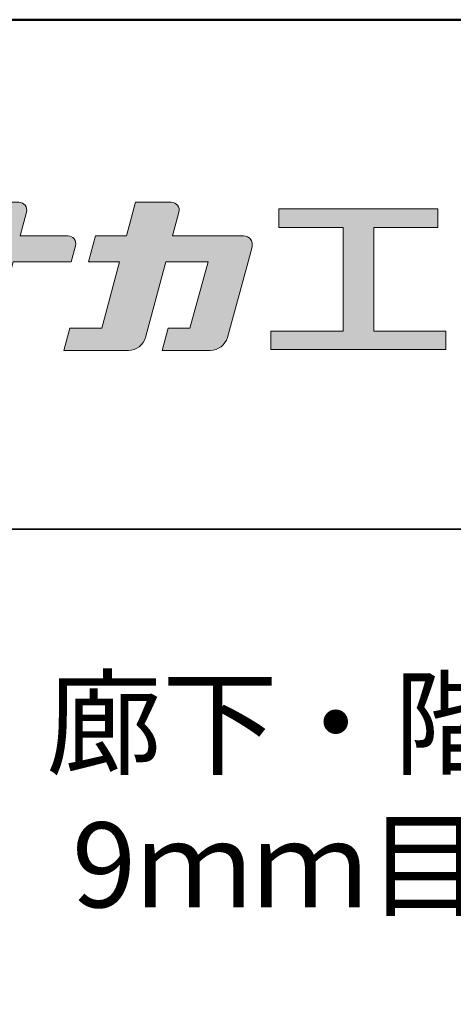
# Model space of a CAD drawing. Extents: x -2117 to 158, y 7509 to 8894.
# Drawn here: x -367 to -303, y 8749 to 8894 of the extents above; entities that cross this region are included whole.
import ezdxf

# ---------------------------------------------------------------- set-up
doc = ezdxf.new("R2010")
doc.units = 0
doc.header["$LTSCALE"] = 10
doc.header["$MEASUREMENT"] = 0
for name, color, linetype in [('1-1', 7, 'CONTINUOUS'), ('10ユーザー', 161, 'CONTINUOUS'), ('_U+30EC_U+30A4_U+30E4_U+30FC 1', 7, 'CONTINUOUS'), ('moji', 70, 'CONTINUOUS'), ('zumenwaku', 190, 'CONTINUOUS')]:
    doc.layers.add(name, color=color, linetype=linetype)
doc.styles.add('MSP', font='txt')

# ---------------------------------------------------------------- blocks, each defined once
blk = doc.blocks.new('ナカ工業ロゴ')
at = {"layer": '1-1'}
h = blk.add_hatch(color=256, dxfattribs=at)
h.dxf.hatch_style = 1
edge = h.paths.add_edge_path()
edge.add_spline(control_points=[(62778.83, 18924.9), (62776.64, 18916.9), (62774.44, 18908.9), (62774.44, 18908.9), (62774.44, 18908.9), (62771.84, 18908.9), (62769.23, 18908.9)], knot_values=[15.5, 15.5, 15.5, 15.5, 16, 16, 16, 16.5, 16.5, 16.5, 16.5], degree=3, periodic=0)
edge.add_spline(control_points=[(62769.23, 18908.9), (62766.63, 18908.9), (62764.03, 18908.9), (62764.03, 18908.9), (62764.03, 18908.9), (62763.31, 18906.21), (62762.59, 18903.53)], knot_values=[16.5, 16.5, 16.5, 16.5, 17, 17, 17, 17.5, 17.5, 17.5, 17.5], degree=3, periodic=0)
edge.add_spline(control_points=[(62762.59, 18903.53), (62761.87, 18900.84), (62761.15, 18898.15), (62761.15, 18898.15), (62761.15, 18898.15), (62784.28, 18898.15), (62784.28, 18898.15)], knot_values=[17.5, 17.5, 17.5, 17.5, 18, 18, 18, 19, 19, 19, 19], degree=3, periodic=0)
edge.add_spline(control_points=[(62784.28, 18898.15), (62788.13, 18898.15), (62791.5, 18900.74), (62792.5, 18904.46), (62792.5, 18904.46), (62794.99, 18913.56), (62797.49, 18922.67)], knot_values=[19, 19, 19, 19, 20, 20, 20, 20.5, 20.5, 20.5, 20.5], degree=3, periodic=0)
edge.add_spline(control_points=[(62797.49, 18922.67), (62799.99, 18931.78), (62802.48, 18940.89), (62802.48, 18940.89), (62802.48, 18940.89), (62804.4, 18948.03), (62804.4, 18948.03)], knot_values=[20.5, 20.5, 20.5, 20.5, 21, 21, 21, 22, 22, 22, 22], degree=3, periodic=0)
edge.add_spline(control_points=[(62804.4, 18948.03), (62805.12, 18950.73), (62803.09, 18953.39), (62800.29, 18953.39)], knot_values=[22, 22, 22, 22, 23, 23, 23, 23], degree=3, periodic=0)
edge.add_spline(control_points=[(62800.29, 18953.39), (62800.29, 18953.39), (62791.75, 18953.39), (62783.21, 18953.39)], knot_values=[0, 0, 0, 0, 0.5, 0.5, 0.5, 0.5], degree=3, periodic=0)
edge.add_spline(control_points=[(62783.21, 18953.39), (62774.66, 18953.39), (62766.12, 18953.39), (62766.12, 18953.39), (62766.12, 18953.39), (62769.16, 18964.74), (62769.16, 18964.74)], knot_values=[0.5, 0.5, 0.5, 0.5, 1, 1, 1, 2, 2, 2, 2], degree=3, periodic=0)
edge.add_spline(control_points=[(62769.16, 18964.74), (62769.82, 18967.21), (62767.96, 18969.63), (62765.41, 18969.63), (62765.41, 18969.63), (62761.12, 18969.63), (62756.82, 18969.63)], knot_values=[2, 2, 2, 2, 3, 3, 3, 3.5, 3.5, 3.5, 3.5], degree=3, periodic=0)
edge.add_spline(control_points=[(62756.82, 18969.63), (62752.53, 18969.63), (62748.23, 18969.63), (62748.23, 18969.63), (62748.23, 18969.63), (62747.14, 18965.57), (62746.05, 18961.51)], knot_values=[3.5, 3.5, 3.5, 3.5, 4, 4, 4, 4.5, 4.5, 4.5, 4.5], degree=3, periodic=0)
edge.add_spline(control_points=[(62746.05, 18961.51), (62744.97, 18957.45), (62743.88, 18953.39), (62743.88, 18953.39), (62743.88, 18953.39), (62740.15, 18953.39), (62736.42, 18953.39)], knot_values=[4.5, 4.5, 4.5, 4.5, 5, 5, 5, 5.5, 5.5, 5.5, 5.5], degree=3, periodic=0)
edge.add_spline(control_points=[(62736.42, 18953.39), (62732.69, 18953.39), (62728.96, 18953.39), (62728.96, 18953.39), (62728.96, 18953.39), (62728.12, 18950.26), (62727.28, 18947.14)], knot_values=[5.5, 5.5, 5.5, 5.5, 6, 6, 6, 6.5, 6.5, 6.5, 6.5], degree=3, periodic=0)
edge.add_spline(control_points=[(62727.28, 18947.14), (62726.45, 18944.01), (62725.61, 18940.89), (62725.61, 18940.89), (62725.61, 18940.89), (62729.34, 18940.89), (62733.07, 18940.89)], knot_values=[6.5, 6.5, 6.5, 6.5, 7, 7, 7, 7.5, 7.5, 7.5, 7.5], degree=3, periodic=0)
edge.add_spline(control_points=[(62733.07, 18940.89), (62736.8, 18940.89), (62740.53, 18940.89), (62740.53, 18940.89), (62740.53, 18940.89), (62738.39, 18932.89), (62736.24, 18924.9)], knot_values=[7.5, 7.5, 7.5, 7.5, 8, 8, 8, 8.5, 8.5, 8.5, 8.5], degree=3, periodic=0)
edge.add_spline(control_points=[(62736.24, 18924.9), (62734.1, 18916.9), (62731.96, 18908.9), (62731.96, 18908.9), (62731.96, 18908.9), (62728.1, 18908.9), (62724.25, 18908.9)], knot_values=[8.5, 8.5, 8.5, 8.5, 9, 9, 9, 9.5, 9.5, 9.5, 9.5], degree=3, periodic=0)
edge.add_spline(control_points=[(62724.25, 18908.9), (62720.4, 18908.9), (62716.54, 18908.9), (62716.54, 18908.9), (62716.54, 18908.9), (62715.82, 18906.21), (62715.1, 18903.53)], knot_values=[9.5, 9.5, 9.5, 9.5, 10, 10, 10, 10.5, 10.5, 10.5, 10.5], degree=3, periodic=0)
edge.add_spline(control_points=[(62715.1, 18903.53), (62714.38, 18900.84), (62713.66, 18898.15), (62713.66, 18898.15), (62713.66, 18898.15), (62744.8, 18898.15), (62744.8, 18898.15)], knot_values=[10.5, 10.5, 10.5, 10.5, 11, 11, 11, 12, 12, 12, 12], degree=3, periodic=0)
edge.add_spline(control_points=[(62744.8, 18898.15), (62748.65, 18898.15), (62752.01, 18900.74), (62753.01, 18904.46), (62753.01, 18904.46), (62755.45, 18913.56), (62757.89, 18922.67)], knot_values=[12, 12, 12, 12, 13, 13, 13, 13.5, 13.5, 13.5, 13.5], degree=3, periodic=0)
edge.add_spline(control_points=[(62757.89, 18922.67), (62760.33, 18931.78), (62762.77, 18940.89), (62762.77, 18940.89), (62762.77, 18940.89), (62767.88, 18940.89), (62772.99, 18940.89)], knot_values=[13.5, 13.5, 13.5, 13.5, 14, 14, 14, 14.5, 14.5, 14.5, 14.5], degree=3, periodic=0)
edge.add_spline(control_points=[(62772.99, 18940.89), (62778.1, 18940.89), (62783.21, 18940.89), (62783.21, 18940.89), (62783.21, 18940.89), (62781.02, 18932.89), (62778.83, 18924.9)], knot_values=[14.5, 14.5, 14.5, 14.5, 15, 15, 15, 15.5, 15.5, 15.5, 15.5], degree=3, periodic=0)
at = {"layer": '_U+30EC_U+30A4_U+30E4_U+30FC 1'}
h = blk.add_hatch(color=7, dxfattribs=at)
h.dxf.hatch_style = 2
edge = h.paths.add_edge_path()
edge.add_spline(control_points=[(62715.62, 18953.39), (62715.62, 18953.39), (62692.65, 18953.39), (62692.65, 18953.39), (62692.65, 18953.39), (62695.69, 18964.74), (62695.69, 18964.74), (62696.35, 18967.21), (62694.49, 18969.63), (62691.94, 18969.63), (62691.94, 18969.63), (62674.76, 18969.63), (62674.76, 18969.63), (62674.76, 18969.63), (62670.4, 18953.39), (62670.4, 18953.39), (62670.4, 18953.39), (62640.36, 18953.39), (62640.36, 18953.39), (62640.36, 18953.39), (62637.02, 18940.89), (62637.02, 18940.89), (62637.02, 18940.89), (62667.06, 18940.89), (62667.06, 18940.89), (62667.06, 18940.89), (62658.48, 18908.9), (62658.48, 18908.9), (62658.48, 18908.9), (62635.07, 18908.9), (62635.07, 18908.9), (62635.07, 18908.9), (62632.19, 18898.15), (62632.19, 18898.15), (62632.19, 18898.15), (62671.32, 18898.15), (62671.32, 18898.15), (62675.17, 18898.15), (62678.54, 18900.74), (62679.54, 18904.46), (62679.54, 18904.46), (62689.3, 18940.89), (62689.3, 18940.89), (62689.3, 18940.89), (62717.24, 18940.89), (62717.24, 18940.89), (62717.24, 18940.89), (62719.3, 18948.59), (62719.3, 18948.59), (62719.95, 18951.01), (62718.13, 18953.39), (62715.62, 18953.39)], knot_values=[0, 0, 0, 0, 1, 1, 1, 2, 2, 2, 3, 3, 3, 4, 4, 4, 5, 5, 5, 6, 6, 6, 7, 7, 7, 8, 8, 8, 9, 9, 9, 10, 10, 10, 11, 11, 11, 12, 12, 12, 13, 13, 13, 14, 14, 14, 15, 15, 15, 16, 16, 16, 17, 17, 17, 17], degree=3, periodic=0)
h = blk.add_hatch(color=7, dxfattribs=at)
h.dxf.hatch_style = 2
h.paths.add_polyline_path([(62863.08, 18907.43), (62863.08, 18957.47), (62893.99, 18957.47), (62893.99, 18966.46), (62817.39, 18966.46), (62817.39, 18957.47), (62848.3, 18957.47), (62848.3, 18907.43), (62813.49, 18907.43), (62813.49, 18898.53), (62897.9, 18898.53), (62897.9, 18907.43)])
at = {"layer": '_U+30EC_U+30A4_U+30E4_U+30FC 1', "lineweight": 0}
blk.add_lwpolyline([(62863.08, 18907.43), (62863.08, 18957.47), (62893.99, 18957.47), (62893.99, 18966.46), (62817.39, 18966.46), (62817.39, 18957.47), (62848.3, 18957.47), (62848.3, 18907.43), (62813.49, 18907.43), (62813.49, 18898.53), (62897.9, 18898.53), (62897.9, 18907.43), (62863.08, 18907.43)], dxfattribs=at)
for points, knots in [([(62715.62, 18953.39), (62715.62, 18953.39), (62692.65, 18953.39), (62692.65, 18953.39), (62692.65, 18953.39), (62695.69, 18964.74), (62695.69, 18964.74), (62696.35, 18967.21), (62694.49, 18969.63), (62691.94, 18969.63), (62691.94, 18969.63), (62674.76, 18969.63), (62674.76, 18969.63), (62674.76, 18969.63), (62670.4, 18953.39), (62670.4, 18953.39), (62670.4, 18953.39), (62640.36, 18953.39), (62640.36, 18953.39), (62640.36, 18953.39), (62637.02, 18940.89), (62637.02, 18940.89), (62637.02, 18940.89), (62667.06, 18940.89), (62667.06, 18940.89), (62667.06, 18940.89), (62658.48, 18908.9), (62658.48, 18908.9), (62658.48, 18908.9), (62635.07, 18908.9), (62635.07, 18908.9), (62635.07, 18908.9), (62632.19, 18898.15), (62632.19, 18898.15), (62632.19, 18898.15), (62671.32, 18898.15), (62671.32, 18898.15), (62675.17, 18898.15), (62678.54, 18900.74), (62679.54, 18904.46), (62679.54, 18904.46), (62689.3, 18940.89), (62689.3, 18940.89), (62689.3, 18940.89), (62717.24, 18940.89), (62717.24, 18940.89), (62717.24, 18940.89), (62719.3, 18948.59), (62719.3, 18948.59), (62719.95, 18951.01), (62718.13, 18953.39), (62715.62, 18953.39)], [0, 0, 0, 0, 1, 1, 1, 2, 2, 2, 3, 3, 3, 4, 4, 4, 5, 5, 5, 6, 6, 6, 7, 7, 7, 8, 8, 8, 9, 9, 9, 10, 10, 10, 11, 11, 11, 12, 12, 12, 13, 13, 13, 14, 14, 14, 15, 15, 15, 16, 16, 16, 17, 17, 17, 17]), ([(62800.29, 18953.39), (62800.29, 18953.39), (62766.12, 18953.39), (62766.12, 18953.39), (62766.12, 18953.39), (62769.16, 18964.74), (62769.16, 18964.74), (62769.82, 18967.21), (62767.96, 18969.63), (62765.41, 18969.63), (62765.41, 18969.63), (62748.23, 18969.63), (62748.23, 18969.63), (62748.23, 18969.63), (62743.88, 18953.39), (62743.88, 18953.39), (62743.88, 18953.39), (62728.96, 18953.39), (62728.96, 18953.39), (62728.96, 18953.39), (62725.61, 18940.89), (62725.61, 18940.89), (62725.61, 18940.89), (62740.53, 18940.89), (62740.53, 18940.89), (62740.53, 18940.89), (62731.96, 18908.9), (62731.96, 18908.9), (62731.96, 18908.9), (62716.54, 18908.9), (62716.54, 18908.9), (62716.54, 18908.9), (62713.66, 18898.15), (62713.66, 18898.15), (62713.66, 18898.15), (62744.8, 18898.15), (62744.8, 18898.15), (62748.65, 18898.15), (62752.01, 18900.74), (62753.01, 18904.46), (62753.01, 18904.46), (62762.77, 18940.89), (62762.77, 18940.89), (62762.77, 18940.89), (62783.21, 18940.89), (62783.21, 18940.89), (62783.21, 18940.89), (62774.44, 18908.9), (62774.44, 18908.9), (62774.44, 18908.9), (62764.03, 18908.9), (62764.03, 18908.9), (62764.03, 18908.9), (62761.15, 18898.15), (62761.15, 18898.15), (62761.15, 18898.15), (62784.28, 18898.15), (62784.28, 18898.15), (62788.13, 18898.15), (62791.5, 18900.74), (62792.5, 18904.46), (62792.5, 18904.46), (62802.48, 18940.89), (62802.48, 18940.89), (62802.48, 18940.89), (62804.4, 18948.03), (62804.4, 18948.03), (62805.12, 18950.73), (62803.09, 18953.39), (62800.29, 18953.39)], [0, 0, 0, 0, 1, 1, 1, 2, 2, 2, 3, 3, 3, 4, 4, 4, 5, 5, 5, 6, 6, 6, 7, 7, 7, 8, 8, 8, 9, 9, 9, 10, 10, 10, 11, 11, 11, 12, 12, 12, 13, 13, 13, 14, 14, 14, 15, 15, 15, 16, 16, 16, 17, 17, 17, 18, 18, 18, 19, 19, 19, 20, 20, 20, 21, 21, 21, 22, 22, 22, 23, 23, 23, 23])]:
    blk.add_open_spline(points, degree=3, knots=knots, dxfattribs=at)

msp = doc.modelspace()

# ---------------------------------------------------------------- linework, layer by layer
at = {"layer": 'zumenwaku', "linetype": 'Continuous', "lineweight": 35}
msp.add_line((-471.932, 8819.293), (-116.932, 8819.293), dxfattribs=at)
at = {"layer": 'zumenwaku', "linetype": 'Continuous', "lineweight": 50}
msp.add_lwpolyline([(-2116.932, 7509.293), (-116.932, 7509.293), (-116.932, 8894.293), (-2116.932, 8894.293)], close=True, dxfattribs=at)

# ---------------------------------------------------------------- block references
at = {"layer": '10ユーザー', "xscale": 0.30531674208, "yscale": 0.30531674208, "zscale": 0.30531674208}
msp.add_blockref('ナカ工業ロゴ', (-19507.571, 3075.694), dxfattribs=at)

# ---------------------------------------------------------------- texts
at = {"layer": 'moji', "linetype": 'Continuous', "insert": (-294.432, 8778.704), "char_height": 12.5, "width": 355, "attachment_point": 5, "style": 'MSP'}
msp.add_mtext('廊下・階段手すり\\P9ｍｍ目地タイプ', dxfattribs=at)

doc.saveas('drawing.dxf')
